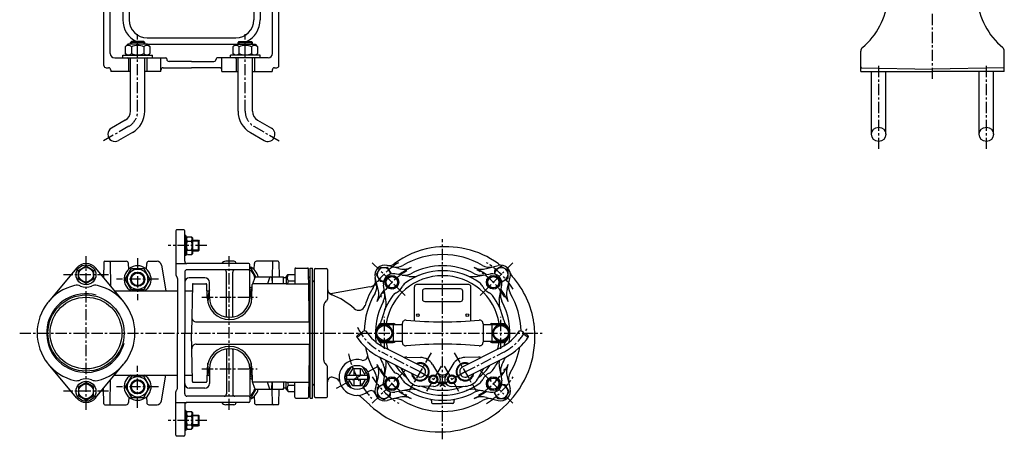
# Model space of a CAD drawing. Units: millimetres. Extents: x 0 to 3058, y 0 to 1281.
# Drawn here: x 1917 to 3015, y 0 to 468 of the extents above; entities that cross this region are included whole.
import ezdxf

# ---------------------------------------------------------------- set-up
doc = ezdxf.new("R2010")
doc.units = ezdxf.units.MM
doc.linetypes.add('CENTER', pattern=[2, 1.25, -0.25, 0.25, -0.25])
for name, color, linetype in [('Osy', 1, 'CENTER'), ('Silná', 7, 'Continuous'), ('Tenká', 4, 'Continuous')]:
    doc.layers.add(name, color=color, linetype=linetype)

msp = doc.modelspace()

# ---------------------------------------------------------------- linework, layer by layer
at = {"layer": 'Osy', "ltscale": 10}
for p, q in [((2934.7, 402.1), (2934.7, 734.3)), ((2048.7, 366.1), (2048.7, 452)), ((2168.7, 366.1), (2168.7, 452)), ((2874.7, 324), (2874.7, 418.8)), ((2994.7, 324), (2994.7, 418.8)), ((2038.9, 349.2), (2009.4, 332.1)), ((2178.4, 349.2), (2207.9, 332.1)), ((2388.7, 0), (2388.7, 223.2)), ((2125.7, 216.1), (2082.8, 216.1)), ((1991.2, 32.8), (1991.2, 204.5)), ((2048.7, 202), (2048.7, 155.3)), ((2150.7, 32.8), (2150.7, 204.5)), ((2346.8, 160.5), (2310.3, 197)), ((2430.5, 160.5), (2467, 197)), ((2016.4, 183.6), (1965.9, 183.6)), ((2072, 178.6), (2025.3, 178.6)), ((2120.3, 158.6), (2182, 158.6)), ((2323.7, 100.8), (2323.7, 136.5)), ((2453.7, 100.8), (2453.7, 136.5)), ((1917.3, 118.6), (2499.8, 118.6)), ((2363.7, 75.3), (2320.9, 97.1)), ((2375.8, 96.4), (2351.5, 54.3)), ((2401.5, 96.4), (2425.8, 54.3)), ((2413.7, 75.3), (2456.4, 97.1)), ((2048.7, 35.3), (2048.7, 82)), ((2120.3, 78.6), (2182, 78.6)), ((2316.6, 81.1), (2268.2, 55.9)), ((2387, 81.7), (2369.8, 51.9)), ((2390.3, 81.7), (2407.5, 51.9)), ((2346.8, 76.8), (2310.3, 40.3)), ((2363.7, 75.3), (2392.5, 58.7)), ((2413.7, 75.3), (2384.8, 58.7)), ((2430.5, 76.8), (2467, 40.3)), ((2072, 58.6), (2025.3, 58.6)), ((2016.4, 53.6), (1965.9, 53.6)), ((2125.7, 21.1), (2082.8, 21.1))]:
    msp.add_line(p, q, dxfattribs=at)
for centre, radius, start, end in [((2029.1, 366.1), 19.6, 300, 0), ((2188.2, 366.1), 19.6, 180, 240), ((2388.6, 118.6), 92.5, 121.993, 148.0013), ((2388.7, 118.6), 80, 119.8659, 150.1341), ((2388.7, 118.6), 80, 29.8659, 61.4137), ((2388.7, 118.6), 92.5, 31.993, 58.0013), ((2348.1, 150.6), 60, 205.0749, 243.0327), ((2429.2, 150.6), 60, 296.9673, 334.9251), ((2388.7, 118.6), 107.5, 192.3834, 222.6166), ((2388.7, 118.6), 80, 209.8659, 240.1341), ((2388.7, 118.6), 80, 299.8659, 330.1341), ((2388.7, 118.6), 92.5, 211.993, 238.0013), ((2388.7, 118.6), 92.5, 301.993, 328.0013)]:
    msp.add_arc(centre, radius, start, end, dxfattribs=at)
at = {"layer": 'Silná'}
for p, q in [((2199.2, 430.5), (2199.2, 590.5)), ((2011.2, 417), (2011.2, 572.3)), ((2018.2, 430.5), (2018.2, 571.3)), ((2206.2, 417), (2206.2, 547.1)), ((2032.2, 503), (2032.2, 468)), ((2039.2, 503), (2039.2, 468)), ((2178.2, 503), (2178.2, 468)), ((2185.2, 503), (2185.2, 468)), ((2037.7, 440.7), (2034.8, 437.8)), ((2059.7, 440.7), (2037.7, 440.7)), ((2041.7, 443.7), (2040.7, 442.7)), ((2056.7, 442.7), (2040.7, 442.7)), ((2040.7, 440.7), (2040.7, 442.7)), ((2055.7, 443.7), (2041.7, 443.7)), ((2055.7, 443.7), (2056.7, 442.7)), ((2056.7, 440.7), (2056.7, 442.7)), ((2059.2, 448), (2158.2, 448)), ((2059.2, 441), (2158.2, 441)), ((2059.7, 440.7), (2062.5, 437.8)), ((2157.7, 440.7), (2154.8, 437.8)), ((2157.7, 440.7), (2179.7, 440.7)), ((2161.7, 443.7), (2160.7, 442.7)), ((2160.7, 442.7), (2176.7, 442.7)), ((2160.7, 440.7), (2160.7, 442.7)), ((2161.7, 443.7), (2175.7, 443.7)), ((2175.7, 443.7), (2176.7, 442.7)), ((2176.7, 440.7), (2176.7, 442.7)), ((2179.7, 440.7), (2182.5, 437.8)), ((2032.2, 428.5), (2065.2, 428.5)), ((2032.2, 425.5), (2032.2, 428.5)), ((2034.8, 437.8), (2034.8, 430.5)), ((2036.9, 428.5), (2034.8, 430.5)), ((2041.7, 437.8), (2041.7, 430.5)), ((2055.6, 437.8), (2055.6, 430.5)), ((2060.5, 428.5), (2062.5, 430.5)), ((2062.5, 437.8), (2062.5, 430.5)), ((2065.2, 425.5), (2065.2, 428.5)), ((2185.2, 428.5), (2152.2, 428.5)), ((2152.2, 425.5), (2152.2, 428.5)), ((2154.8, 437.8), (2154.8, 430.5)), ((2156.9, 428.5), (2154.8, 430.5)), ((2161.7, 437.8), (2161.7, 430.5)), ((2175.6, 437.8), (2175.6, 430.5)), ((2180.5, 428.5), (2182.5, 430.5)), ((2182.5, 437.8), (2182.5, 430.5)), ((2185.2, 425.5), (2185.2, 428.5)), ((2854.7, 410.5), (2854.7, 433.1)), ((3014.7, 410.5), (3014.7, 433.1)), ((2023.2, 425.5), (2080.2, 425.5)), ((2038.5, 424.3), (2038.5, 410.5)), ((2040.7, 366.1), (2040.7, 425.5)), ((2056.7, 366.1), (2056.7, 425.5)), ((2058.9, 424.3), (2058.9, 410.5)), ((2074.7, 410.5), (2074.7, 425.5)), ((2081.2, 424.5), (2081.2, 424)), ((2108.7, 421.5), (2083.7, 421.5)), ((2108.7, 421.5), (2133.7, 421.5)), ((2136.2, 424.5), (2136.2, 424)), ((2194.2, 425.5), (2137.2, 425.5)), ((2142.7, 410.5), (2142.7, 425.5)), ((2158.5, 424.3), (2158.5, 410.5)), ((2160.7, 366.1), (2160.7, 425.5)), ((2176.7, 366.1), (2176.7, 425.5)), ((2178.9, 424.3), (2178.9, 410.5)), ((2013.7, 414.5), (2016.2, 414.5)), ((2018.7, 412), (2018.7, 410.5)), ((2040.7, 410.5), (2018.7, 410.5)), ((2074.7, 410.5), (2056.7, 410.5)), ((2077.2, 414.5), (2108.7, 414.5)), ((2140.2, 414.5), (2108.7, 414.5)), ((2142.7, 410.5), (2160.7, 410.5)), ((2176.7, 410.5), (2198.7, 410.5)), ((2198.7, 412), (2198.7, 410.5)), ((2201.2, 414.5), (2203.7, 414.5)), ((2854.7, 410.5), (2934.7, 410.5)), ((2855.7, 414.5), (2934.7, 413.1)), ((2866.7, 340.3), (2866.7, 410.5)), ((2882.7, 340.3), (2882.7, 410.5)), ((3013.8, 414.5), (2934.7, 413.1)), ((3014.7, 410.5), (2934.7, 410.5)), ((2986.7, 340.3), (2986.7, 410.5)), ((3002.7, 340.3), (3002.7, 410.5)), ((2034.9, 356.1), (2019.5, 347.2)), ((2182.4, 356.1), (2197.8, 347.2)), ((2042.9, 342.2), (2027.5, 333.4)), ((2174.4, 342.2), (2189.8, 333.4)), ((2091.2, 232.6), (2091.2, 184.3)), ((2100.2, 233.6), (2092.2, 233.6)), ((2101.2, 198.6), (2101.2, 232.6)), ((2102.3, 227.3), (2101.1, 227.3)), ((2102.3, 227.3), (2102.3, 205)), ((2102.3, 224.4), (2103.9, 225.9)), ((2103.9, 225.9), (2108.8, 225.9)), ((2103.9, 221), (2108.8, 221)), ((2110.3, 224.4), (2108.8, 225.9)), ((2110.3, 207.9), (2110.3, 224.4)), ((2110.3, 222.1), (2116.4, 222.1)), ((2116.4, 222.1), (2117.4, 221.1)), ((2116.4, 210.1), (2116.4, 222.1)), ((2117.4, 211.1), (2117.4, 221.1)), ((2103.9, 211.2), (2108.8, 211.2)), ((2110.3, 210.1), (2116.4, 210.1)), ((2117.4, 211.1), (2116.4, 210.1)), ((2011.1, 197.6), (2010.8, 180.3)), ((2012.1, 198.6), (2036, 198.6)), ((2018.2, 197.6), (2018.6, 170.9)), ((2061.3, 198.6), (2070.4, 198.6)), ((2102.8, 205), (2101.6, 205)), ((2102.3, 207.9), (2103.9, 206.3)), ((2104.4, 206.3), (2109.3, 206.3)), ((2110.3, 207.9), (2108.8, 206.3)), ((2156, 198.6), (2146.9, 198.6)), ((2205.2, 198.6), (2181.3, 198.6)), ((2199.1, 197.6), (2198.8, 181.1)), ((2206.2, 197.6), (2206.5, 181.1)), ((1980.4, 191.1), (1949.2, 153.4)), ((2001.9, 191.1), (2033.1, 153.4)), ((2038.8, 189.9), (2038.5, 196.2)), ((2058.5, 189.9), (2058.8, 196.2)), ((2075.3, 194.4), (2080, 165.6)), ((2091.2, 196.1), (2103.7, 196.1)), ((2101.2, 186.6), (2101.2, 118.6)), ((2172.7, 196.1), (2103.7, 196.1)), ((2172.7, 189.1), (2103.7, 189.1)), ((2147.7, 137.3), (2147.7, 186.6)), ((2154.7, 137.3), (2154.7, 186.6)), ((2158.5, 196.1), (2158.5, 196.2)), ((2173.7, 158.6), (2173.7, 195.1)), ((2178.5, 189.5), (2178.8, 196.2)), ((2224.1, 190.1), (2223.8, 173.6)), ((2225.1, 191.1), (2238.2, 191.1)), ((2240.4, 118.6), (2239.2, 190.1)), ((2241.2, 46.1), (2241.2, 191.1)), ((2241.2, 191.1), (2243.7, 191.1)), ((2243.7, 46.1), (2243.7, 191.1)), ((2245.7, 47.6), (2245.7, 189.6)), ((2246.7, 190.6), (2259.2, 190.6)), ((2260.2, 189.6), (2260.2, 156.2)), ((2339.7, 190.5), (2326.8, 194)), ((2437.6, 190.5), (2450.5, 194)), ((2092.8, 180.7), (2091.5, 183.1)), ((2093.2, 179.5), (2093.2, 118.6)), ((2123.7, 180.1), (2106.2, 180.1)), ((2179.5, 180.5), (2176.6, 173)), ((2180.4, 181.1), (2197.2, 181.1)), ((2196.2, 181.1), (2193.4, 173.6)), ((2197.2, 181.1), (2211.2, 181.1)), ((2198.2, 180.2), (2198.5, 173.6)), ((2199.2, 173.6), (2199.2, 181.1)), ((2211.2, 180.1), (2211.2, 181.1)), ((2214.2, 180.1), (2211.2, 180.1)), ((2211.2, 173.6), (2211.2, 180.1)), ((2214.2, 181.3), (2216.6, 183.7)), ((2214.2, 181.3), (2216.6, 183.7)), ((2214.2, 181.3), (2214.2, 173.6)), ((2214.2, 181.3), (2214.2, 180.1)), ((2216.6, 183.7), (2224.2, 183.7)), ((2216.6, 183.7), (2224, 183.7)), ((2216.6, 176.8), (2223.9, 176.8)), ((2243.7, 176.1), (2244.2, 176.1)), ((2316.8, 167.6), (2313.3, 180.5)), ((2351.4, 181.8), (2335.4, 184.6)), ((2425.9, 181.8), (2441.9, 184.6)), ((2460.5, 167.6), (2464, 180.5)), ((2023, 165.6), (2048.7, 165.6)), ((2048.7, 165.6), (2093.2, 165.6)), ((2101.2, 165.6), (2109.6, 165.6)), ((2109.7, 172.6), (2108.8, 118.6)), ((2110.7, 173.6), (2124.8, 173.6)), ((2126.2, 158), (2125.8, 172.7)), ((2126, 165.6), (2128.2, 165.6)), ((2128.7, 158.6), (2128.7, 175.1)), ((2175.6, 165.6), (2176.3, 165.6)), ((2176.1, 158), (2176.5, 172.7)), ((2214.2, 173.6), (2177.5, 173.6)), ((2214.2, 173.6), (2239.2, 173.6)), ((2307.7, 170), (2266, 162.7)), ((2325.5, 155.9), (2322.7, 171.9)), ((2357.2, 132.2), (2357.2, 170.1)), ((2417.7, 172.6), (2359.7, 172.6)), ((2366.2, 165.3), (2366.2, 156.3)), ((2408.7, 167.8), (2368.7, 167.8)), ((2411.2, 156.3), (2411.2, 165.3)), ((2420.2, 132.2), (2420.2, 170.1)), ((2451.8, 155.9), (2454.6, 171.9)), ((2127.2, 158.6), (2127, 152.2)), ((2127.2, 158.6), (2127, 152.2)), ((2175.2, 158.6), (2175.3, 152.2)), ((2175.2, 158.6), (2175.3, 152.2)), ((2257.6, 152.6), (2259.4, 154.4)), ((2368.7, 153.8), (2408.7, 153.8)), ((2256.2, 88.2), (2256.2, 149.1)), ((2114.1, 131.1), (2240.2, 131.1)), ((2319.3, 128.1), (2343.7, 128.1)), ((2319.5, 129.1), (2333.7, 129.1)), ((2333.7, 128.1), (2333.7, 109.1)), ((2343.7, 129), (2343.7, 108.3)), ((2433.7, 129), (2433.7, 108.3)), ((2433.7, 128.1), (2458, 128.1)), ((2443.7, 129.1), (2457.8, 129.1)), ((2443.7, 128.1), (2443.7, 109.1)), ((2093.2, 57.8), (2093.2, 118.6)), ((2101.2, 50.6), (2101.2, 118.6)), ((2109.7, 64.6), (2108.8, 118.6)), ((2240.4, 118.6), (2239.2, 47.1)), ((2114.1, 106.1), (2240.2, 106.1)), ((2147.7, 100), (2147.7, 50.6)), ((2154.7, 100), (2154.7, 50.6)), ((2343.7, 109.1), (2319.3, 109.1)), ((2319.5, 108.1), (2333.7, 108.1)), ((2366.4, 80.7), (2323.6, 102.4)), ((2410.9, 80.7), (2453.7, 102.4)), ((2458, 109.1), (2433.7, 109.1)), ((2443.7, 108.1), (2457.8, 108.1)), ((2360.9, 70), (2318.2, 91.7)), ((2348.6, 91.6), (2363.9, 91.3)), ((2428.7, 91.6), (2413.4, 91.3)), ((2416.4, 70), (2459.2, 91.7)), ((1980.4, 46.2), (1949.2, 83.9)), ((2001.9, 46.2), (2033.1, 83.9)), ((2126.2, 79.3), (2125.8, 64.6)), ((2127.2, 78.6), (2127, 85)), ((2127.2, 78.6), (2127, 85)), ((2128.7, 78.6), (2128.7, 62.1)), ((2173.7, 78.6), (2173.7, 42.1)), ((2175.2, 78.6), (2175.3, 85)), ((2175.2, 78.6), (2175.3, 85)), ((2176.1, 79.3), (2176.5, 64.6)), ((2257.6, 84.7), (2259.4, 82.9)), ((2260.2, 47.6), (2260.2, 81.1)), ((2279.8, 69), (2287.1, 81)), ((2284.1, 71.2), (2288.5, 78.5)), ((2298.1, 78.5), (2288.5, 78.5)), ((2289.8, 78.5), (2289.8, 71.2)), ((2296.8, 78.5), (2296.8, 71.2)), ((2298.1, 78.5), (2302.5, 71.2)), ((2299.5, 81), (2306.8, 69)), ((2325.5, 81.3), (2322.7, 65.4)), ((2349.9, 67.1), (2342.6, 79.3)), ((2377.4, 83.6), (2385.2, 70.4)), ((2399.9, 83.6), (2392.1, 70.4)), ((2427.4, 67.1), (2434.7, 79.3)), ((2451.8, 81.3), (2454.6, 65.4)), ((2018.2, 39.6), (2018.6, 66.4)), ((2023, 71.6), (2048.7, 71.6)), ((2048.7, 71.6), (2093.2, 71.6)), ((2075.3, 42.8), (2080, 71.6)), ((2101.2, 71.6), (2109.6, 71.6)), ((2126, 71.6), (2128.2, 71.6)), ((2175.6, 71.6), (2176.3, 71.6)), ((2287.1, 57), (2279.8, 69)), ((2305, 71.2), (2281.5, 71.2)), ((2281.5, 71.2), (2281.5, 66.7)), ((2305, 66.7), (2281.5, 66.7)), ((2288.5, 59.5), (2284.1, 66.7)), ((2289.8, 66.7), (2289.8, 59.5)), ((2296.8, 66.7), (2296.8, 59.5)), ((2302.5, 66.7), (2298.1, 59.5)), ((2306.8, 69), (2299.5, 57)), ((2305, 71.2), (2305, 66.7)), ((2316.8, 69.7), (2313.3, 56.8)), ((2460.5, 69.7), (2464, 56.8)), ((2011.1, 39.6), (2010.8, 56.9)), ((2092.8, 56.5), (2091.5, 54.2)), ((2123.7, 57.1), (2106.2, 57.1)), ((2110.7, 63.6), (2124.8, 63.6)), ((2179.5, 56.8), (2176.6, 64.3)), ((2214.2, 63.6), (2177.3, 63.6)), ((2180.4, 56.1), (2197.2, 56.1)), ((2196.2, 56.1), (2193.4, 63.6)), ((2197.2, 56.1), (2211.2, 56.1)), ((2198.2, 57.1), (2198.5, 63.6)), ((2199.1, 39.6), (2198.8, 56.1)), ((2199.2, 56.1), (2199.2, 63.6)), ((2206.2, 39.6), (2206.5, 56.1)), ((2211.2, 63.6), (2211.2, 57.1)), ((2214.2, 57.1), (2211.2, 57.1)), ((2211.2, 56.1), (2211.2, 57.1)), ((2214.2, 56), (2214.2, 63.6)), ((2214.2, 63.6), (2239.5, 63.6)), ((2214.2, 56), (2216.6, 53.5)), ((2216.6, 60.4), (2223.9, 60.4)), ((2224.1, 47.1), (2223.8, 63.6)), ((2243.7, 61.1), (2244.2, 61.1)), ((2298.1, 59.5), (2288.5, 59.5)), ((2314.9, 62.6), (2313.3, 56.8)), ((2351.4, 55.5), (2335.4, 52.6)), ((2378.7, 59.1), (2363.4, 59.3)), ((2398.6, 59.1), (2413.9, 59.3)), ((2425.9, 55.5), (2441.9, 52.6)), ((2038.8, 47.4), (2038.5, 41)), ((2058.5, 47.4), (2058.8, 41)), ((2091.2, 4.6), (2091.2, 53)), ((2172.7, 48.1), (2103.7, 48.1)), ((2178.5, 47.8), (2178.8, 41)), ((2216.6, 53.5), (2224, 53.5)), ((2225.1, 46.1), (2238.2, 46.1)), ((2241.2, 46.1), (2243.7, 46.1)), ((2246.7, 46.6), (2259.2, 46.6)), ((2307.4, 38.3), (2297.2, 47.7)), ((2332.6, 44.9), (2326.8, 43.3)), ((2339.7, 46.8), (2332.2, 44.7)), ((2437.6, 46.8), (2450.5, 43.3)), ((2012.1, 38.6), (2036, 38.6)), ((2061.3, 38.6), (2070.4, 38.6)), ((2091.2, 41.1), (2103.7, 41.1)), ((2101.2, 38.6), (2101.2, 4.6)), ((2172.7, 41.1), (2103.7, 41.1)), ((2156, 38.6), (2146.9, 38.6)), ((2158.5, 41.1), (2158.5, 41)), ((2205.2, 38.6), (2181.3, 38.6)), ((2376.2, 42.9), (2376.2, 40.9)), ((2377.2, 39.9), (2388.7, 39.9)), ((2400.2, 39.9), (2388.7, 39.9)), ((2401.2, 42.9), (2401.2, 40.9)), ((2102.3, 32.3), (2101.1, 32.3)), ((2102.3, 32.3), (2102.3, 10)), ((2102.3, 29.4), (2103.9, 30.9)), ((2103.9, 30.9), (2108.8, 30.9)), ((2103.9, 26), (2108.8, 26)), ((2110.3, 29.4), (2108.8, 30.9)), ((2110.3, 12.9), (2110.3, 29.4)), ((2110.3, 27.1), (2116.4, 27.1)), ((2116.4, 27.1), (2117.4, 26.1)), ((2116.4, 15.1), (2116.4, 27.1)), ((2117.4, 16.1), (2117.4, 26.1)), ((2102.3, 12.9), (2103.9, 11.3)), ((2103.9, 16.2), (2108.8, 16.2)), ((2103.9, 11.3), (2108.8, 11.3)), ((2110.3, 12.9), (2108.8, 11.3)), ((2110.3, 15.1), (2116.4, 15.1)), ((2117.4, 16.1), (2116.4, 15.1)), ((2100.2, 3.6), (2092.2, 3.6)), ((2102.3, 10), (2101.1, 10))]:
    msp.add_line(p, q, dxfattribs=at)
for points in [[(1991.2, 173.8), (1982.7, 178.7), (1982.7, 188.5), (1991.2, 193.4), (1999.6, 188.5), (1999.6, 178.7)], [(2041.7, 166.6), (2034.8, 178.6), (2041.7, 190.6), (2055.6, 190.6), (2062.5, 178.6), (2055.6, 166.6)], [(2326.8, 169.9), (2334, 168), (2339.3, 173.3), (2337.4, 180.5), (2330.1, 182.4), (2324.8, 177.1)], [(2439.9, 169.9), (2447.2, 168), (2452.5, 173.3), (2450.5, 180.5), (2443.3, 182.4), (2438, 177.1)], [(2318.8, 127.1), (2313.9, 118.6), (2318.8, 110.1), (2328.6, 110.1), (2333.5, 118.6), (2328.6, 127.1)], [(2448.8, 127.1), (2443.9, 118.6), (2448.8, 110.1), (2458.6, 110.1), (2463.5, 118.6), (2458.6, 127.1)], [(2041.7, 70.6), (2034.8, 58.6), (2041.7, 46.6), (2055.6, 46.6), (2062.5, 58.6), (2055.6, 70.6)], [(2326.8, 56.8), (2334, 54.8), (2339.3, 60.1), (2337.4, 67.4), (2330.1, 69.3), (2324.8, 64)], [(2382.4, 69.1), (2382.4, 64.5), (2378.4, 62.2), (2374.4, 64.5), (2374.4, 69.1), (2378.4, 71.4)], [(2394.9, 69.1), (2394.9, 64.5), (2398.9, 62.2), (2402.9, 64.5), (2402.9, 69.1), (2398.9, 71.4)], [(2439.9, 56.8), (2447.2, 54.8), (2452.5, 60.1), (2450.5, 67.4), (2443.3, 69.3), (2438, 64)], [(1991.2, 63.4), (1982.7, 58.5), (1982.7, 48.7), (1991.2, 43.8), (1999.6, 48.7), (1999.6, 58.5)]]:
    msp.add_lwpolyline(points, close=True, dxfattribs=at)
for points in [[(2180.6, 181.1), (2175.1, 190.6), (2173.7, 190.6)], [(2331.6, 184.6), (2327.6, 191.5), (2318.9, 191.5), (2314.6, 184), (2318.9, 176.5), (2322.8, 176.5)], [(2454.6, 175.7), (2461.6, 179.7), (2461.6, 188.4), (2454.1, 192.7), (2446.6, 188.4), (2446.6, 184.4)], [(2173.7, 166.6), (2175.1, 166.6), (2176.4, 169)], [(2173.7, 70.6), (2175.1, 70.6), (2176.4, 68.3)], [(2180.6, 56.1), (2175.1, 46.6), (2173.7, 46.6)], [(2322.7, 61.6), (2315.7, 57.6), (2315.7, 48.9), (2323.2, 44.6), (2330.7, 48.9), (2330.7, 52.8)], [(2445.7, 52.6), (2449.7, 45.7), (2458.4, 45.7), (2462.7, 53.2), (2458.4, 60.7), (2454.5, 60.7)]]:
    msp.add_lwpolyline(points, dxfattribs=at)
for centre, radius in [((2874.7, 340.3), 8), ((2994.7, 340.3), 8), ((1991.2, 183.6), 11.1), ((1991.2, 183.6), 8.25), ((2048.7, 178.6), 11.4), ((2048.7, 178.6), 8), ((2048.7, 178.6), 7), ((2332.1, 175.2), 7.7), ((2332.1, 175.2), 6.3), ((2445.2, 175.2), 7.7), ((2445.2, 175.2), 6.3), ((1991.2, 118.6), 42.5), ((1991.2, 118.6), 40), ((2361.2, 138.6), 1.5), ((2361.2, 138.6), 1.5), ((2416.2, 138.6), 1.5), ((2323.7, 118.6), 8.25), ((2453.7, 118.6), 8.25), ((2293.3, 69), 13.5), ((2048.7, 58.6), 11.4), ((2048.7, 58.6), 8), ((2332.1, 62.1), 7.7), ((2332.1, 62.1), 6.3), ((2378.4, 66.8), 5), ((2378.4, 66.8), 3.9), ((2398.9, 66.8), 5), ((2398.9, 66.8), 3.9), ((2445.2, 62.1), 7.7), ((2445.2, 62.1), 6.3), ((1991.2, 53.6), 11.1), ((1991.2, 53.6), 8.25), ((2048.7, 58.6), 7)]:
    msp.add_circle(centre, radius, dxfattribs=at)
for centre, radius, start, end in [((2805.2, 498.3), 80, 309.9487, 355), ((3064.3, 498.3), 80, 185, 230.0513), ((2059.2, 468), 27, 180, 244.1581), ((2059.2, 468), 20, 180, 270), ((2158.2, 468), 20, 270, 0), ((2158.2, 468), 27, 295.8419, 0), ((2038.3, 435.1), 4.43, 38.5305, 141.4695), ((2048.7, 424.1), 15.4, 63.2465, 116.7535), ((2059, 435.1), 4.43, 38.5305, 141.4695), ((2059.2, 468), 27, 264.6872, 270), ((2158.3, 435.1), 4.43, 38.5305, 141.4695), ((2158.2, 468), 27, 270, 275.3128), ((2168.7, 424.1), 15.4, 63.2465, 116.7535), ((2179, 435.1), 4.43, 38.5305, 141.4695), ((2023.2, 430.5), 5, 180, 270), ((2038.3, 433.3), 4.43, 218.5305, 321.4695), ((2048.7, 444.3), 15.4, 243.2465, 296.7535), ((2059, 433.3), 4.43, 218.5305, 321.4695), ((2158.3, 433.3), 4.43, 218.5305, 321.4695), ((2168.7, 444.3), 15.4, 243.2465, 296.7535), ((2179, 433.3), 4.43, 218.5305, 321.4695), ((2194.2, 430.5), 5, 270, 0), ((2859.7, 433.1), 5, 129.9487, 180), ((3009.7, 433.1), 5, 0, 50.0513), ((2037.3, 424.3), 1.2, 0, 90), ((2060.1, 424.3), 1.2, 90, 180), ((2080.2, 424.5), 1, 0, 90), ((2083.7, 424), 2.5, 180, 270), ((2133.7, 424), 2.5, 270, 0), ((2137.2, 424.5), 1, 90, 180), ((2157.3, 424.3), 1.2, 0, 90), ((2180.1, 424.3), 1.2, 90, 180), ((2013.7, 417), 2.5, 180, 270), ((2016.2, 412), 2.5, 0, 90), ((2077.2, 412), 2.5, 90, 180), ((2140.2, 412), 2.5, 0, 90), ((2201.2, 412), 2.5, 90, 180), ((2203.7, 417), 2.5, 270, 0), ((2855.7, 415.5), 1, 180, 269), ((3013.7, 415.5), 1, 271, 0), ((2029.1, 366.1), 11.6, 300, 0), ((2029.1, 366.1), 27.6, 300, 0), ((2188.2, 366.1), 27.6, 180, 240), ((2188.2, 366.1), 11.6, 180, 240), ((2023.5, 340.3), 8, 120, 300), ((2193.8, 340.3), 8, 240, 60), ((2092.2, 232.6), 1, 90, 180), ((2100.2, 232.6), 1, 0, 90), ((2107, 223.5), 3.96, 141.7327, 218.2673), ((2117.6, 216.1), 14.5, 160.3177, 199.6823), ((2105.7, 223.5), 3.96, 321.7327, 38.2673), ((2095.1, 216.1), 14.5, 340.3177, 19.6823), ((2107, 208.8), 3.96, 141.7327, 218.2673), ((2105.7, 208.8), 3.96, 321.7327, 38.2673), ((2391.2, 121.6), 93.2, 99.4623, 127.2406), ((2392.2, 115.6), 99.3, 54.0774, 99.4623), ((2012.1, 197.6), 1, 90, 179), ((2017.2, 197.6), 1, 1, 90), ((2036, 196.1), 2.5, 2, 90), ((2061.3, 196.1), 2.5, 90, 178), ((2070.4, 193.6), 5, 9.2299, 90), ((2103.7, 198.6), 2.5, 180, 270), ((2146.9, 193.6), 5, 90, 150), ((2156, 196.1), 2.5, 2, 90), ((2181.3, 196.1), 2.5, 90, 178), ((2200.1, 197.6), 1, 90, 179), ((2205.2, 197.6), 1, 1, 90), ((2388.7, 118.6), 87.5, 59.427, 120.573), ((1991.2, 182.1), 14, 39.6276, 140.3724), ((2048.7, 178.6), 15, 299.9264, 240.0736), ((2103.7, 186.6), 2.5, 90, 180), ((2145.2, 186.6), 2.5, 0, 90), ((2157.2, 186.6), 2.5, 90, 180), ((2172.7, 195.1), 1, 0, 90), ((2172.7, 190.1), 1, 270, 0), ((2168.2, 178.6), 15, 9.5941, 68.4898), ((2168.2, 178.6), 11.4, 8.7327, 61.1085), ((2225.1, 190.1), 1, 90, 179), ((2238.2, 190.1), 1, 1, 90), ((2246.7, 189.6), 1, 90, 180), ((2259.2, 189.6), 1, 0, 90), ((2324, 183.3), 11, 75, 195), ((2323.2, 184), 7.5, 3.0408, 266.9592), ((2328.7, 203.8), 10, 256.9319, 307.2406), ((2336.5, 206.9), 15, 255, 300.573), ((2344.9, 209.8), 20, 255, 295.6378), ((2388.7, 118.6), 81.1, 115.6378, 126.6117), ((2388.7, 118.6), 69.5, 53.0191, 126.9809), ((2388.7, 118.6), 75, 61.8122, 118.1878), ((2388.7, 118.6), 81.1, 53.3883, 64.3622), ((2432.4, 209.8), 20, 244.3622, 285), ((2440.8, 206.9), 15, 239.427, 285), ((2454.1, 184), 7.5, 273.0408, 176.9592), ((2456.3, 204.1), 10, 234.0774, 262.0236), ((2453.4, 183.3), 11, 345, 105), ((2093.7, 184.3), 2.5, 180, 210), ((2090.7, 179.5), 2.5, 0, 30), ((2106.2, 175.1), 5, 90, 180), ((2123.7, 175.1), 5, 0, 90), ((2180.4, 180.1), 1, 90, 159.1315), ((2197.2, 180.1), 1, 2, 90), ((2220.7, 180.3), 5.37, 139.8658, 220.1342), ((2220.7, 180.3), 5.37, 139.8658, 181.6161), ((2234.9, 169.9), 19.6, 159.2982, 169.0056), ((2240.8, 181.6), 1.5, 181, 254.532), ((2240.2, 179.2), 1, 0, 78.463), ((2244.2, 177.6), 1.5, 270, 0), ((2304, 176.8), 10, 327.6669, 15), ((2333.5, 173.8), 11, 80, 190), ((2388.7, 118.6), 63.9, 9.4606, 170.5394), ((2346.1, 198), 15, 260, 298.1878), ((2354.8, 201.5), 20, 260, 292.1944), ((2422.5, 201.5), 20, 247.8056, 280), ((2431.2, 198), 15, 241.8122, 280), ((2443.8, 173.8), 11, 350, 100), ((2473.8, 188.3), 10, 193.75, 221.6961), ((2392.2, 115.6), 99.3, 8.1301, 41.6961), ((1991.2, 118.6), 54.5, 103.5188, 256.4812), ((1980.8, 161.9), 10, 65.4113, 103.5188), ((1991.2, 184.6), 15, 245.4113, 294.5887), ((2001.6, 161.9), 10, 76.4812, 114.5887), ((1991.2, 118.6), 54.5, 283.5188, 76.4812), ((2110.7, 172.6), 1, 90, 179), ((2124.8, 172.6), 1, 1.5, 90), ((2151.2, 158.6), 24, 159.6359, 180), ((2168.2, 178.6), 11.4, 298.8915, 317.0272), ((2168.2, 178.6), 15, 291.5102, 303.1543), ((2151.2, 158.6), 24, 360, 15.268), ((2177.5, 172.6), 1, 90, 178.5), ((2267.7, 168.1), 7.5, 180, 249.981), ((2265.2, 167.6), 5, 204.3023, 280), ((2391.2, 121.6), 93.2, 147.6669, 162.7322), ((2306, 179.9), 10, 280, 316.1918), ((2300.4, 170.8), 15, 329.427, 15), ((2297.5, 162.4), 20, 334.3622, 15), ((2388.7, 118.6), 81.1, 143.3883, 154.3622), ((2330.3, 177), 15, 295.6086, 334.3914), ((2352.9, 166.2), 10, 126.9809, 154.3914), ((2359.7, 170.1), 2.5, 90, 180), ((2368.7, 165.3), 2.5, 90, 180), ((2408.7, 165.3), 2.5, 0, 90), ((2417.7, 170.1), 2.5, 0, 90), ((2424.4, 166.2), 10, 25.6086, 53.0191), ((2447, 177), 15, 205.6086, 244.3914), ((2388.7, 118.6), 81.1, 25.6378, 36.6117), ((2479.8, 162.4), 20, 165, 205.6378), ((2476.9, 170.8), 15, 165, 210.573), ((2151.2, 158.6), 25, 181.5, 358.5), ((2151.2, 158.6), 22.5, 180, 0), ((2257.7, 156.2), 2.5, 315, 0), ((2239.4, 90.6), 75, 47.6445, 69.981), ((2388.7, 118.6), 87.5, 149.427, 178.5663), ((2388.7, 118.6), 75, 151.8122, 187.8397), ((2388.7, 118.6), 69.5, 143.0191, 168.2472), ((2309.3, 161.1), 15, 331.8122, 10), ((2305.8, 152.4), 20, 337.8056, 10), ((2341.1, 154.4), 10, 115.6086, 143.0191), ((2368.7, 156.3), 2.5, 180, 270), ((2408.7, 156.3), 2.5, 270, 0), ((2436.2, 154.4), 10, 36.9809, 64.3914), ((2388.7, 118.6), 69.5, 11.7528, 36.9809), ((2471.5, 152.4), 20, 170, 202.1944), ((2468, 161.1), 15, 170, 208.1878), ((2388.7, 118.6), 75, 352.1603, 28.1878), ((2388.7, 118.6), 87.5, 1.4337, 30.573), ((2261.2, 149.1), 5, 135, 180), ((2295, 151.5), 7.5, 227.6445, 342.7322), ((2114.1, 136.1), 5, 179, 270), ((2148.7, 137.3), 1, 180, 263.3226), ((2153.7, 137.3), 1, 276.6774, 0), ((2310.8, 134.8), 10, 315.2467, 348.2472), ((2347.7, 129), 4, 84.8187, 180), ((2388.7, 581.1), 450, 264.8187, 275.1813), ((2429.7, 129), 4, 0, 95.1813), ((2466.5, 134.8), 10, 191.7528, 224.7533), ((2348.1, 150.6), 54, 213.0327, 243.0327), ((2327.2, 118.6), 13, 126.1289, 233.8711), ((2323.7, 118.6), 9.2, 127.2951, 172.7049), ((2326.7, 118.6), 12, 127.6585, 161.7035), ((2323.7, 118.6), 9.2, 67.2951, 112.7049), ((2323.7, 118.6), 9.2, 7.2951, 52.7049), ((2333.7, 126.6), 2.5, 36.8699, 90), ((2385.2, 114.6), 106.4, 273.5763, 8.1301), ((2443.7, 126.6), 2.5, 90, 143.1301), ((2453.7, 118.6), 9.2, 127.2951, 172.7049), ((2453.7, 118.6), 9.2, 67.2951, 112.7049), ((2429.2, 150.6), 54, 296.9673, 326.9673), ((2450.2, 118.6), 13, 306.1289, 53.8711), ((2450.7, 118.6), 12, 18.2965, 52.3415), ((2453.7, 118.6), 9.2, 7.2951, 52.7049), ((2348.1, 150.6), 66, 213.0327, 243.0327), ((2323.7, 118.6), 9.2, 187.2951, 232.7049), ((2326.7, 118.6), 12, 198.2965, 232.3415), ((2323.7, 118.6), 9.2, 247.2951, 292.7049), ((2323.7, 118.6), 9.2, 307.2951, 352.7049), ((2453.7, 118.6), 9.2, 187.2951, 232.7049), ((2453.7, 118.6), 9.2, 247.2951, 292.7049), ((2450.7, 118.6), 12, 307.6585, 341.7035), ((2453.7, 118.6), 9.2, 307.2951, 352.7049), ((2429.2, 150.6), 66, 296.9673, 326.9673), ((2114.1, 101.1), 5, 90, 181), ((2151.2, 78.6), 25, 1.5, 178.5), ((2151.2, 78.6), 22.5, 0, 180), ((2148.7, 100), 1, 96.6774, 180), ((2153.7, 100), 1, 0, 83.3226), ((2388.7, 118.6), 87.5, 190.4655, 210.573), ((2310.8, 102.4), 10, 11.7528, 44.7533), ((2388.7, 118.6), 69.5, 191.7528, 192.1301), ((2388.7, 118.6), 63.9, 189.4606, 196.4802), ((2333.7, 110.6), 2.5, 270, 323.1301), ((2347.7, 108.3), 4, 180, 275.1813), ((2388.7, -343.9), 450, 84.8187, 95.1813), ((2429.7, 108.3), 4, 264.8187, 0), ((2443.7, 110.6), 2.5, 216.8699, 270), ((2388.7, 118.6), 63.9, 343.5198, 350.5394), ((2388.7, 118.6), 69.5, 347.8699, 348.2472), ((2466.5, 102.4), 10, 135.2467, 168.2472), ((2388.7, 118.6), 87.5, 329.427, 349.5345), ((2261.2, 88.2), 5, 180, 225), ((2293.3, 69), 20, 74.4206, 307.8798), ((2300, 93.1), 5, 254.4206, 358.3797), ((2388.7, 118.6), 75, 201.2548, 208.1878), ((2305.8, 84.8), 20, 350, 9.1258), ((2348.5, 84.1), 7.5, 89.0593, 110.4577), ((2363.7, 75.3), 16, 30.9407, 89.0593), ((2413.7, 75.3), 16, 90.9407, 149.0593), ((2428.8, 84.1), 7.5, 69.5423, 90.9407), ((2471.5, 84.8), 20, 170.8742, 190), ((2388.7, 118.6), 75, 331.8122, 338.7452), ((2151.2, 78.6), 24, 180, 200.3641), ((2151.2, 78.6), 24, 344.732, 0), ((2257.7, 81.1), 2.5, 0, 45), ((2388.7, 118.6), 81.1, 205.6378, 216.6117), ((2297.5, 74.9), 20, 345, 25.6378), ((2309.3, 76.1), 15, 350, 28.1878), ((2388.7, 118.6), 69.5, 206.6186, 216.9809), ((2341.1, 82.8), 10, 216.9809, 244.3914), ((2388.7, 118.6), 63.9, 214.1417, 231.7691), ((2363.7, 75.3), 10, 189.9026, 116.1628), ((2363.7, 75.3), 9.25, 193.4725, 112.5929), ((2363.7, 75.3), 6, 243.0327, 63.0327), ((2413.7, 75.3), 10, 63.8372, 350.0974), ((2413.7, 75.3), 9.25, 67.4071, 346.5275), ((2413.7, 75.3), 6, 116.9673, 296.9673), ((2388.7, 118.6), 63.9, 308.2309, 325.8583), ((2436.2, 82.8), 10, 295.6086, 323.0191), ((2388.7, 118.6), 69.5, 323.0191, 333.3814), ((2468, 76.1), 15, 151.8122, 190), ((2388.7, 118.6), 81.1, 323.3883, 334.3622), ((2479.8, 74.9), 20, 154.3622, 195), ((1980.8, 75.4), 10, 256.4812, 294.5887), ((1991.2, 52.6), 15, 65.4113, 114.5887), ((2001.6, 75.4), 10, 245.4113, 283.5188), ((2048.7, 58.6), 15, 119.9264, 60.0736), ((2168.2, 58.6), 15, 56.8457, 68.4898), ((2168.2, 58.6), 11.4, 42.9728, 61.1085), ((2265.2, 64.3), 5, 72.9088, 180), ((2251.9, 21.3), 50, 67.6414, 72.9088), ((2269, 62.9), 5, 14.0374, 67.6414), ((2300.4, 66.5), 15, 345, 30.573), ((2330.3, 60.3), 15, 25.6086, 64.3914), ((2352.9, 71.1), 10, 205.6086, 233.0191), ((2363.7, 75.3), 16, 210.9407, 269.0593), ((2378.8, 66.6), 7.5, 269.0593, 30.9407), ((2388.7, 79.3), 7.5, 210.9407, 329.0593), ((2388.7, 74.5), 5, 210.9407, 329.0593), ((2398.5, 66.6), 7.5, 149.0593, 270.9407), ((2413.7, 75.3), 16, 270.9407, 329.0593), ((2424.4, 71.1), 10, 306.9809, 334.3914), ((2447, 60.3), 15, 115.6086, 154.3914), ((2476.9, 66.5), 15, 149.427, 195), ((2090.7, 57.8), 2.5, 330, 0), ((2106.2, 62.1), 5, 180, 270), ((2110.7, 64.6), 1, 181, 270), ((2123.7, 62.1), 5, 270, 0), ((2124.8, 64.6), 1, 270, 358.5), ((2168.2, 58.6), 11.4, 298.8915, 351.2673), ((2168.2, 58.6), 15, 291.5102, 350.4059), ((2177.5, 64.6), 1, 181.5, 270), ((2180.4, 57.1), 1, 200.8685, 270), ((2197.2, 57.1), 1, 270, 358), ((2220.7, 57), 5.37, 139.8658, 220.1342), ((2234.9, 67.4), 19.6, 190.9944, 200.7018), ((2240.8, 55.7), 1.5, 105.468, 179), ((2240.2, 58.1), 1, 281.537, 0), ((2244.2, 59.6), 1.5, 0, 90), ((2324, 53.9), 11, 165, 285), ((2323.2, 53.2), 7.5, 93.0408, 356.9592), ((2333.5, 63.5), 11, 170, 280), ((2388.7, 118.6), 69.5, 233.0191, 306.9809), ((2354.8, 35.8), 20, 67.8056, 100), ((2388.7, 118.6), 63.9, 248.2309, 291.7691), ((2388.7, 55.3), 7.5, 48.9814, 131.0186), ((2388.7, 58.9), 5, 38.0415, 141.9585), ((2422.5, 35.8), 20, 80, 112.1944), ((2443.8, 63.5), 11, 260, 10), ((2454.1, 53.2), 7.5, 183.0408, 86.9592), ((2453.4, 53.9), 11, 255, 15), ((1991.2, 55.1), 14, 219.6276, 320.3724), ((2093.7, 53), 2.5, 150, 180), ((2103.7, 50.6), 2.5, 180, 270), ((2145.2, 50.6), 2.5, 270, 0), ((2157.2, 50.6), 2.5, 180, 270), ((2172.7, 47.1), 1, 0, 90), ((2225.1, 47.1), 1, 181, 270), ((2238.2, 47.1), 1, 270, 359), ((2246.7, 47.6), 1, 180, 270), ((2259.2, 47.6), 1, 270, 0), ((2293.8, 44), 5, 47.5, 91.1003), ((2308.7, 49.3), 5, 16.9711, 127.8798), ((2336.5, 30.4), 15, 59.427, 105), ((2344.9, 27.4), 20, 64.3622, 105), ((2388.7, 118.6), 81.1, 233.3883, 244.3622), ((2346.1, 39.3), 15, 61.8122, 100), ((2388.7, 118.6), 75, 241.8122, 298.1878), ((2373.7, 42.9), 2.5, 0, 53.3687), ((2403.7, 42.9), 2.5, 126.6313, 180), ((2388.7, 118.6), 81.1, 295.6378, 306.6117), ((2432.4, 27.4), 20, 75, 115.6378), ((2431.2, 39.3), 15, 80, 118.1878), ((2440.8, 30.4), 15, 75, 120.573), ((2012.1, 39.6), 1, 181, 270), ((2017.2, 39.6), 1, 270, 359), ((2036, 41.1), 2.5, 270, 358), ((2061.3, 41.1), 2.5, 182, 270), ((2070.4, 43.6), 5, 270, 350.7701), ((2103.7, 38.6), 2.5, 90, 180), ((2146.9, 43.6), 5, 210, 270), ((2156, 41.1), 2.5, 270, 358), ((2172.7, 42.1), 1, 270, 0), ((2181.3, 41.1), 2.5, 182, 270), ((2200.1, 39.6), 1, 181, 270), ((2205.2, 39.6), 1, 270, 359), ((2384.7, 122.6), 114.4, 227.5, 273.5763), ((2388.7, 118.6), 87.5, 239.427, 300.573), ((2377.2, 40.9), 1, 180, 270), ((2400.2, 40.9), 1, 270, 0), ((2107, 28.5), 3.96, 141.7327, 218.2673), ((2117.6, 21.1), 14.5, 160.3177, 199.6823), ((2105.7, 28.5), 3.96, 321.7327, 38.2673), ((2095.1, 21.1), 14.5, 340.3177, 19.6823), ((2107, 13.8), 3.96, 141.7327, 218.2673), ((2105.7, 13.8), 3.96, 321.7327, 38.2673), ((2092.2, 4.6), 1, 180, 270), ((2100.2, 4.6), 1, 270, 0)]:
    msp.add_arc(centre, radius, start, end, dxfattribs=at)
at = {"layer": 'Tenká'}
for p, q in [((2041.7, 443.7), (2041.7, 440.7)), ((2055.7, 443.7), (2055.7, 440.7)), ((2161.7, 443.7), (2161.7, 440.7)), ((2175.7, 443.7), (2175.7, 440.7)), ((2117.4, 221.1), (2110.3, 221.1)), ((2117.4, 211.1), (2110.3, 211.1)), ((2117.4, 26.1), (2110.3, 26.1)), ((2117.4, 16.1), (2110.3, 16.1))]:
    msp.add_line(p, q, dxfattribs=at)
for centre, radius, start, end in [((1991.2, 118.6), 43.9, 75, 345), ((2303.1, 115.1), 6, 93.0327, 153.0327), ((2474.2, 115.1), 6, 26.9673, 86.9673), ((2292.4, 120.6), 6, 273.0327, 333.0327), ((2298.1, 111.9), 6, 93.0327, 153.0327), ((2479.2, 111.9), 6, 26.9673, 86.9673), ((2484.9, 120.6), 6, 206.9673, 266.9673)]:
    msp.add_arc(centre, radius, start, end, dxfattribs=at)

doc.saveas('drawing.dxf')
